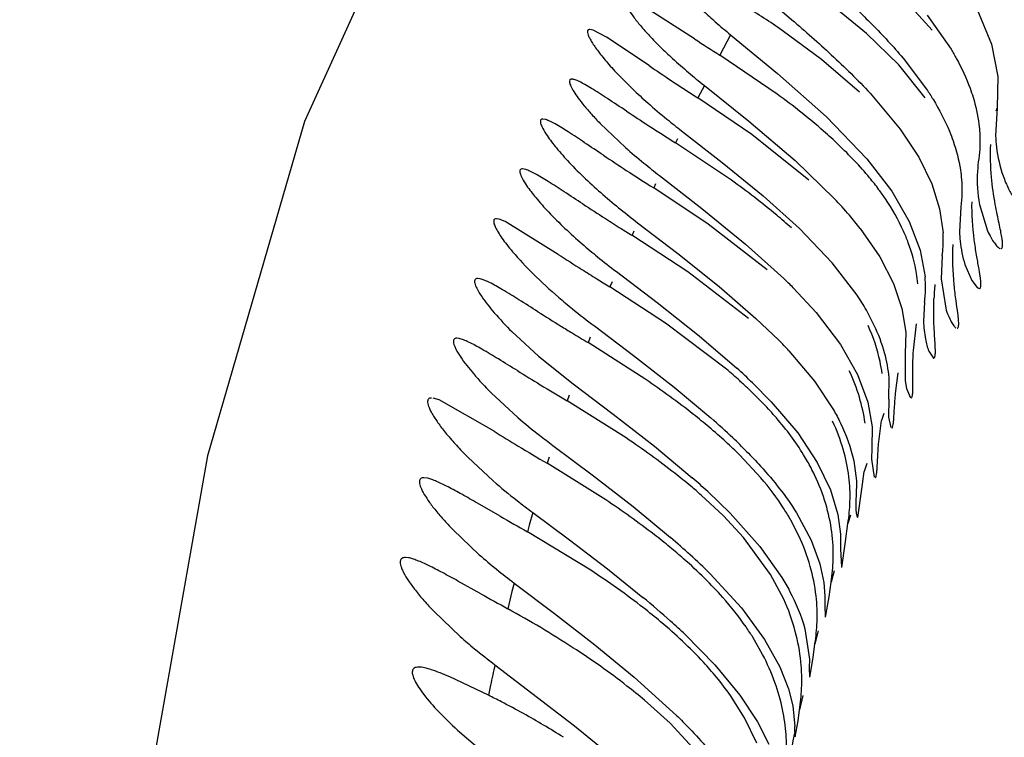
# Model space of a CAD drawing. Units: inches. Extents: x 4.9 to 16.6, y 5.1 to 12.9.
# Drawn here: x 14.8 to 14.9, y 8.3 to 8.4 of the extents above; entities that cross this region are included whole.
import ezdxf

# ---------------------------------------------------------------- set-up
doc = ezdxf.new("R2010")
doc.units = ezdxf.units.IN
doc.header["$LTSCALE"] = 1.21
doc.header["$MEASUREMENT"] = 0
doc.layers.get('0').update_dxf_attribs({"linetype": 'CONTINUOUS'})

msp = doc.modelspace()

# ---------------------------------------------------------------- linework, layer by layer
at = {"color": 7, "linetype": 'Continuous'}
for p, q in [((14.8950882598, 8.3790644499), (14.8988203318, 8.3758627938)), ((14.9063003845, 8.3744786877), (14.902808088, 8.3773084518)), ((14.9128875233, 8.374819863799999), (14.9101890622, 8.3777787788)), ((14.8890477771, 8.3739306989), (14.8841224078, 8.3770957847)), ((14.9123925802, 8.3763206529), (14.9147949486, 8.3728917778)), ((14.9174094434, 8.3768917778), (14.9188490866, 8.3734107544)), ((14.8788511289, 8.3748250083), (14.8785310014, 8.3748917709)), ((14.8801974332, 8.3741170149), (14.8788511289, 8.3748250083)), ((14.8926539876, 8.3743535587), (14.8973679133, 8.3704588397)), ((14.901783327, 8.3718741088), (14.8978339892, 8.3747897437)), ((14.9095383285, 8.3713407049), (14.9063003845, 8.3744786877)), ((14.8844737726, 8.3712555908), (14.8801974332, 8.3741170149)), ((14.9188490866, 8.3734107544), (14.9194997551, 8.3701759446)), ((14.8973467055, 8.3683845552), (14.8915896591, 8.372298649)), ((14.905585645, 8.3686065008), (14.901783327, 8.3718741088)), ((14.9121891442, 8.3680267839), (14.9095383285, 8.3713407049)), ((14.9099669233, 8.3720124814), (14.9123351146, 8.3688917778)), ((14.8973679133, 8.3704588397), (14.9022775986, 8.3661072156)), ((14.8900235932, 8.3692597147), (14.8945005902, 8.3656655765)), ((14.9194997551, 8.3701759446), (14.9194240146, 8.367014575)), ((14.9066649432, 8.368485317200001), (14.9096864175, 8.3648917778)), ((14.8947848958, 8.3643392368), (14.8893844784, 8.368009536699999)), ((14.9194240146, 8.367014575), (14.9192681568, 8.3642106066)), ((14.8741169184, 8.3658332198), (14.8738114479, 8.3658917661)), ((14.8795656129, 8.365451355), (14.8821018286, 8.3630410692)), ((14.8945005902, 8.3656655765), (14.899126511, 8.361720637100001)), ((14.9022775986, 8.3661072156), (14.9063515032, 8.3618917778)), ((14.8877262325, 8.3647230284), (14.8917959695, 8.3615478684)), ((14.9005281453, 8.359743309099999), (14.8947848958, 8.3643392368)), ((14.9096864175, 8.3648917778), (14.911547696, 8.3620584416)), ((14.8927342554, 8.359750849700001), (14.8871220349, 8.3635057413)), ((14.8917959695, 8.3615478684), (14.8959180304, 8.358172935499999)), ((14.899126511, 8.361720637100001), (14.9030885991, 8.357891777799999)), ((14.9063515032, 8.3618917778), (14.9088454084, 8.3586430846)), ((14.911547696, 8.3620584416), (14.9128442787, 8.359396135499999)), ((14.8720905676, 8.360830957200001), (14.8717672654, 8.3608917668)), ((14.8855253344, 8.3602218246), (14.8897859246, 8.3569088012)), ((14.9128442787, 8.359396135499999), (14.9136448151, 8.3568676743)), ((14.8904125568, 8.355352157899999), (14.8849393248, 8.358987725499999)), ((14.9088454084, 8.3586430846), (14.910589912, 8.3556050702)), ((14.8959180304, 8.358172935499999), (14.8995737466, 8.354891777799999)), ((14.8897859246, 8.3569088012), (14.8941510784, 8.3533458051)), ((14.9136448151, 8.3568676743), (14.9139877247, 8.3544676218)), ((14.9157652562, 8.3570734545), (14.9156355711, 8.3545854769)), ((14.9176407998, 8.357314841200001), (14.9184482679, 8.3546847041)), ((14.869431752, 8.3558484834), (14.8691604476, 8.355891757)), ((14.8700202197, 8.3556170548), (14.869431752, 8.3558484834)), ((14.8753642468, 8.3523124296), (14.8700202197, 8.3556170548)), ((14.8833257751, 8.3554917415), (14.8873656524, 8.3523995465)), ((14.910589912, 8.3556050702), (14.9116831409, 8.3527349404)), ((14.8963288348, 8.3507544344), (14.8904125568, 8.355352157899999)), ((14.9028718104, 8.351459972899999), (14.8995737466, 8.354891777799999)), ((14.9056770147, 8.3548984067), (14.9076237966, 8.35207655)), ((14.888365067, 8.3505544589), (14.8827603494, 8.3542278604)), ((14.8941510784, 8.3533458051), (14.8979919393, 8.3498917778)), ((14.9116831409, 8.3527349404), (14.9121796205, 8.3500458622)), ((14.8873656524, 8.3523995465), (14.8914991783, 8.349101065800001)), ((14.9053584721, 8.3482229563), (14.9028718104, 8.351459972899999)), ((14.9076237966, 8.35207655), (14.9090006969, 8.3494008706)), ((14.9139010604, 8.3521663863), (14.9137833267, 8.3498693689)), ((14.8811894597, 8.350591846799999), (14.8852778869, 8.3474771791)), ((14.894462542, 8.3458654517), (14.888365067, 8.3505544589)), ((14.9161893795, 8.3513044283), (14.9168923143, 8.3496740911)), ((14.8675069201, 8.3498614525), (14.8672735676, 8.3498917528)), ((14.9137833267, 8.3498693689), (14.9142542544, 8.3469031545)), ((14.9168923143, 8.3496740911), (14.9174195256, 8.348985124)), ((14.8861299166, 8.345415879900001), (14.8805444773, 8.3490394565)), ((14.8914991783, 8.349101065800001), (14.89520731, 8.3458917778)), ((14.8989435089, 8.3489574959), (14.9012379668, 8.3464899075)), ((14.9090006969, 8.3494008706), (14.90985657, 8.3468736236)), ((14.9174195256, 8.348985124), (14.9176169862, 8.3488917783)), ((14.9121338427, 8.3475196397), (14.9120331711, 8.3456087482)), ((14.8852778869, 8.3474771791), (14.8894908981, 8.3441382266)), ((14.907084619, 8.345189764099999), (14.9062916091, 8.34671476)), ((14.90985657, 8.3468736236), (14.9102361118, 8.3445085057)), ((14.89520731, 8.3458917778), (14.8975030548, 8.3436920092)), ((14.9012379668, 8.3464899075), (14.903684149, 8.343281898999999)), ((14.8707075729, 8.3445564598), (14.8733686958, 8.342099984199999)), ((14.8789867915, 8.3451249446), (14.8829255353, 8.3421539655)), ((14.8922339841, 8.3407890343), (14.8861299166, 8.345415879900001)), ((14.9110106664, 8.3426657773), (14.9113084799, 8.3453303186)), ((14.8654116334, 8.3438647243), (14.8651816571, 8.3438917504)), ((14.8894908981, 8.3441382266), (14.8932755913, 8.3408917778)), ((14.9102361118, 8.3445085057), (14.9101887408, 8.342321737699999)), ((14.8841420399, 8.3397527872), (14.8783505068, 8.343451200599999)), ((14.8985153042, 8.3426393399), (14.9010819204, 8.339599808500001)), ((14.903684149, 8.343281898999999), (14.9054006457, 8.340246740700001)), ((14.9125616097, 8.3425931784), (14.9130410087, 8.341891777699999)), ((14.8733686958, 8.342099984199999), (14.8768503149, 8.3393091094)), ((14.8829255353, 8.3421539655), (14.8869877985, 8.338982184099999)), ((14.9101887408, 8.342321737699999), (14.9101797525, 8.3396338478)), ((14.9010819204, 8.339599808500001), (14.9029883552, 8.3367202374)), ((14.9054006457, 8.340246740700001), (14.9064282081, 8.3374722961)), ((14.9085486541, 8.3377935046), (14.9085672113, 8.3399235856)), ((14.9092248348, 8.3383639686), (14.9094930355, 8.3404217851)), ((14.9101797525, 8.3396338478), (14.9103156084, 8.3388662673)), ((14.8768503149, 8.3393091094), (14.8808552458, 8.3362904935)), ((14.8869877985, 8.338982184099999), (14.8906827072, 8.3358917778)), ((14.8948629755, 8.3394119044), (14.8967313565, 8.3375264484)), ((14.9103156084, 8.3388662673), (14.9107206353, 8.337910433300001)), ((14.8633977206, 8.3376975921), (14.8627927057, 8.3378775598)), ((14.8689137013, 8.3345549943), (14.8633977206, 8.3376975921)), ((14.8686315817, 8.3384130294), (14.8713100961, 8.3359387923)), ((14.8821727907, 8.3338848677), (14.8762638289, 8.337607581)), ((14.9085486541, 8.3377935046), (14.908521033, 8.3359637883)), ((14.8967313565, 8.3375264484), (14.8993946785, 8.334396675499999)), ((14.9064282081, 8.3374722961), (14.9068695738, 8.3350070015)), ((14.8808552458, 8.3362904935), (14.8850191027, 8.3330482216)), ((14.9075289575, 8.333503663), (14.9077916451, 8.3356368496)), ((14.908521033, 8.3359637883), (14.9087516004, 8.3349530819)), ((14.9068695738, 8.3350070015), (14.9068537048, 8.3328902148)), ((14.8993946785, 8.334396675499999), (14.9013629015, 8.3314398231)), ((14.8748030736, 8.3331423037), (14.8787482273, 8.3301784266)), ((14.8850191027, 8.3330482216), (14.8888080664, 8.3298917778)), ((14.9068537048, 8.3328902148), (14.9067958467, 8.3317626502)), ((14.8662650892, 8.3319684911), (14.8688176152, 8.3295876076)), ((14.8956924048, 8.3298917778), (14.893592886, 8.332152925399999)), ((14.9067958467, 8.3317626502), (14.9070809766, 8.3299508252)), ((14.8801255306, 8.3276751136), (14.8742461944, 8.3313462432)), ((14.9013629015, 8.3314398231), (14.9026922312, 8.3286827015)), ((14.9050212705, 8.3315970214), (14.9052927469, 8.3295740143)), ((14.8622490227, 8.32983936), (14.8618653476, 8.3298917612)), ((14.8787482273, 8.3301784266), (14.8828643281, 8.3269944834)), ((14.9058395797, 8.328754058200001), (14.906074699, 8.330535193)), ((14.9052927469, 8.3295740143), (14.9052641171, 8.328001729)), ((14.9054450852, 8.325891778799999), (14.9058395797, 8.328754058200001)), ((14.8919527874, 8.3260590272), (14.8897125745, 8.3281489964)), ((14.8903665717, 8.328499052), (14.8926050177, 8.326346816100001)), ((14.9026922312, 8.3286827015), (14.9034366972, 8.3262150259)), ((14.8695339482, 8.326032872899999), (14.8672458632, 8.3273460998)), ((14.8828643281, 8.3269944834), (14.8866350509, 8.3238917778)), ((14.8727968888, 8.326397319), (14.876476219, 8.3236576188)), ((14.8939666473, 8.3238917778), (14.8919527874, 8.3260590272)), ((14.8926050177, 8.326346816100001), (14.8955998677, 8.3230060339)), ((14.8992724536, 8.326372702), (14.900752009, 8.3236219656)), ((14.9034366972, 8.3262150259), (14.9037003247, 8.3242228386)), ((14.8995136682, 8.3240718572), (14.8987028519, 8.3256387387)), ((14.9042043508, 8.3235049787), (14.9044362671, 8.3253138402)), ((14.8647996335, 8.3246578171), (14.867431421, 8.3221661897)), ((14.8786330909, 8.3206039744), (14.8722662845, 8.3244769993)), ((14.8966725865, 8.3201929832), (14.8939666473, 8.3238917778)), ((14.9037003247, 8.3242228386), (14.9036764429, 8.3227448121)), ((14.876476219, 8.3236576188), (14.8802982509, 8.320742150800001)), ((14.8955998677, 8.3230060339), (14.8978095775, 8.3198823114)), ((14.900752009, 8.3236219656), (14.9016165467, 8.321265948099999)), ((14.9038309531, 8.3208917798), (14.9042043508, 8.3235049787)), ((14.8603087095, 8.3218616271), (14.8600083279, 8.321891751399999)), ((14.9036764429, 8.3227448121), (14.903787824, 8.3209217642)), ((14.9016165467, 8.321265948099999), (14.9020157708, 8.3193875456)), ((14.8802982509, 8.320742150800001), (14.8838522563, 8.3178917778)), ((14.8905949849, 8.320264954299999), (14.8937611206, 8.3168227002)), ((14.8979981753, 8.3177100463), (14.8966725865, 8.3201929832)), ((14.8675715737, 8.3182579422), (14.8652913316, 8.3195258525)), ((14.8709246376, 8.319330155800001), (14.8749893377, 8.3162559174)), ((14.9020157708, 8.3193875456), (14.9021274327, 8.3180072263)), ((14.9025393396, 8.317935316), (14.9027393686, 8.319422558400001)), ((14.9021274327, 8.3180072263), (14.9021036471, 8.3170593791)), ((14.9021949713, 8.3158917777), (14.9025393396, 8.317935316)), ((14.9021036471, 8.3170593791), (14.9021468069, 8.3159518267)), ((14.8628933114, 8.3164584373), (14.8655204167, 8.3139506374)), ((14.8749893377, 8.3162559174), (14.8790402975, 8.3131187838)), ((14.8937611206, 8.3168227002), (14.8960767473, 8.3136574799)), ((14.8881045433, 8.3141504299), (14.8910822478, 8.3111309618)), ((14.8958758356, 8.312167175099999), (14.8948942576, 8.3138808801)), ((14.9001047352, 8.3147426358), (14.9005653363, 8.311683542799999)), ((14.8790402975, 8.3131187838), (14.8829820461, 8.309891777799999)), ((14.8960767473, 8.3136574799), (14.8975950155, 8.310916085)), ((14.9009499711, 8.3118713486), (14.901129234, 8.3132414871)), ((14.8689997324, 8.3111119614), (14.876979298, 8.3050018718)), ((14.8910822478, 8.3111309618), (14.8935855855, 8.308084082999999)), ((14.8975950155, 8.310916085), (14.8984674862, 8.3087005589)), ((14.9005653363, 8.311683542799999), (14.900546801, 8.310832436)), ((14.9006206729, 8.3098917784), (14.9009499711, 8.3118713486)), ((14.900546801, 8.310832436), (14.9005872526, 8.3099263645)), ((14.8683462554, 8.3080657793), (14.8644592063, 8.3099060725)), ((14.8829820461, 8.309891777799999), (14.88721943, 8.306049234400001)), ((14.8940543866, 8.3057935476), (14.8926404282, 8.3080322931)), ((14.8935855855, 8.308084082999999), (14.8953517621, 8.3053939812)), ((14.8984674862, 8.3087005589), (14.8988992468, 8.307015097899999)), ((14.8865876446, 8.3052691317), (14.8840188467, 8.3075703874)), ((14.8988992468, 8.307015097899999), (14.8991173501, 8.3049212822)), ((14.8994344636, 8.3054829699), (14.8995835359, 8.3066089743)), ((14.876979298, 8.3050018718), (14.8808071126, 8.3018917778)), ((14.8897179145, 8.3018917778), (14.8865876446, 8.3052691317)), ((14.895304874, 8.3032419405), (14.8940543866, 8.3057935476)), ((14.8953517621, 8.3053939812), (14.8964816975, 8.3031667794)), ((14.8991527731, 8.3038917784), (14.8994344636, 8.3054829699)), ((14.8652460594, 8.3045744902), (14.8672889119, 8.3028241573)), ((14.8991072414, 8.3043977017), (14.8991245799, 8.3039353084))]:
    msp.add_line(p, q, dxfattribs=at)
at = {"color": 9, "linetype": 'Continuous'}
for p, q in [((14.8926540343, 8.374353519400001), (14.8915897101, 8.372298617)), ((14.890023904, 8.3692594603), (14.8893848127, 8.368009324099999)), ((14.9194241701, 8.367015578), (14.9193005913, 8.3666690636)), ((14.8873236242, 8.3639117174), (14.8871226186, 8.363505377300001)), ((14.8851350482, 8.3593995686), (14.884940152, 8.358987210499999)), ((14.8829494135, 8.354649903099999), (14.8827614072, 8.3542272117)), ((14.8807605693, 8.3495583372), (14.8805462645, 8.3490383707)), ((14.8785640394, 8.3440109834), (14.8783527033, 8.3434498932)), ((14.8764585753, 8.3381780493), (14.8762638289, 8.337607581)), ((14.9080423053, 8.3363547147), (14.9077912532, 8.3356340087)), ((14.8744310702, 8.3319486335), (14.8742461944, 8.3313462432)), ((14.9063321304, 8.3313187264), (14.9060740614, 8.330530424099999)), ((14.8727968888, 8.326397319), (14.8724423966, 8.3251212299)), ((14.9046822339, 8.326123899), (14.9044362671, 8.3253138403)), ((14.8724423966, 8.3251212299), (14.8722662845, 8.3244769993)), ((14.9030490366, 8.3205406491), (14.9027393686, 8.3194225586)), ((14.8709246376, 8.319330155800001), (14.8707128081, 8.3184765073)), ((14.8707128081, 8.3184765073), (14.8705021797, 8.3176159077)), ((14.8705021797, 8.3176159077), (14.8702927522, 8.3167482977)), ((14.9014507213, 8.314529110499999), (14.901129241, 8.3132415372)), ((14.8685626319, 8.3090900323), (14.8683462554, 8.3080657793)), ((14.8999009483, 8.308035861699999), (14.899583536, 8.306608975))]:
    msp.add_line(p, q, dxfattribs=at)
at = {"color": 7, "linetype": 'Continuous'}
msp.add_lwpolyline([(14.8807041384, 8.421999408200001), (14.8719749173, 8.4083830886), (14.8611876624, 8.3905514896), (14.8498992176, 8.3656497111), (14.8401505607, 8.332080404600001), (14.8322717142, 8.287653673300001), (14.826037475, 8.2310669204), (14.8209965789, 8.162596664299999), (14.8107411982, 7.986213786)], dxfattribs=at)
for centre, radius, start, end in [((9.9689815665, 6.6178837235), 6.2940003129, 0.0006097387, 91.76894594010001), ((14.8426055337, 8.2951317322), 0.0969308057, 55.2656744235, 57.8811063542), ((14.9241640914, 8.4134541372), 0.0502095883, 227.0399554834, 228.8478062736), ((14.9304421449, 8.4205928472), 0.0597161338, 228.8195593905, 230.7432579594), ((15.0308522847, 8.5919926152), 0.2601144319, 236.9642642067, 237.6296463374), ((15.0257956405, 8.5792795574), 0.2514872582, 235.8096239263, 236.4227901997), ((14.9239888631, 8.4126448549), 0.0550914174, 227.5893280052, 229.7910496652), ((14.9306090549, 8.4203978746), 0.06528622440000001, 229.7466097864, 231.5629594093), ((14.9953796626, 8.5334505575), 0.1964833593, 236.4212188512, 237.3530197832), ((14.9252768457, 8.4138898321), 0.06186086650000001, 228.5603349732, 230.8977428403), ((15.0629400483, 8.639827492), 0.3275220546, 236.5073442967, 236.9752118029), ((14.9313588038, 8.421281115800001), 0.0714326153, 230.8512206218, 232.3510795124), ((15.0024934025, 8.5468015562), 0.2165823359, 236.9702569742, 237.8125734317), ((14.9218738675, 8.4079861531), 0.0600156284, 228.4942886901, 230.8062531866), ((15.0244073641, 8.5793926818), 0.2608309574, 236.3547139687, 236.9585212491), ((14.928192254, 8.4156454731), 0.06994459830000001, 230.7599151649, 232.4097583321), ((14.9917235754, 8.5291292428), 0.2008756135, 236.9562669555, 237.8867884286), ((14.8869660638, 8.3435616278), 0.0256138392, 34.0190861231, 36.5136570227), ((15.0371042318, 8.6015818185), 0.2915640731, 236.8871700832, 237.4160960288), ((14.9208237858, 8.4054631996), 0.06246985309999999, 229.0043822228, 231.1599098684), ((14.8704992728, 8.3269654958), 0.0449277097, 40.6638410543, 43.50015367140001), ((14.926765838, 8.4127703036), 0.0718879179, 231.1235518067, 232.8233192927), ((14.999045097, 8.5420863505), 0.2209368305, 237.4234689572, 237.913626584), ((14.8771097946, 8.3326603791), 0.03620243, 37.8988179447, 40.6444024074), ((14.989815516, 8.5273592267), 0.2035565737, 237.9127093346, 238.269572674), ((14.9012710467, 8.353784583300001), 0.0127350085, 356.8363884914, 3.074517911900001), ((14.9180629848, 8.3999497388), 0.06160355150000001, 229.1272767258, 231.0125655481), ((14.9017848027, 8.3537609286), 0.0122207309, 352.5027577195, 356.8141925420999), ((15.0327687604, 8.5951002031), 0.2893476869, 237.0437946087, 237.5986433761), ((14.9238208084, 8.4070163801), 0.070718879, 230.9886754859999, 232.9272634205), ((14.9961306139, 8.5374364859), 0.2210289014, 237.6077752425, 238.0654819097), ((14.9868074146, 8.5224606916), 0.2033881428, 238.0628678931, 238.5023376647), ((14.8554800048, 8.3056414872), 0.0613624706, 44.90261687140001, 46.1478167822), ((14.8996033091, 8.3489873147), 0.0126207817, 359.8138358172, 4.8112422718), ((14.9002743823, 8.3489854751), 0.0119497061, 352.9539478058, 359.8122015549), ((14.9377425733, 8.3467998939), 0.0246961059, 174.1949845322, 177.5026190343), ((14.9156168896, 8.3946715385), 0.0616082064, 229.2580048096, 230.9334938005), ((14.8845323049, 8.3342948174), 0.0250543867, 29.7171917226, 33.7738419504), ((15.0711277835, 8.6606266606), 0.3711725592, 237.7962185341, 238.213795797), ((14.9212667608, 8.4016078835), 0.0705543634, 230.9211444769, 233.1835273187), ((15.0097805245, 8.5617294928), 0.2547932998, 238.2255281197, 238.5253515284), ((14.993936515, 8.5357979836), 0.2244045682, 238.5185876545, 238.9972859754), ((14.8624377824, 8.308960128899999), 0.049354603, 43.0308856678, 44.72632384929999), ((15.1031476452, 8.7165923573), 0.441715865, 238.3329034031, 238.6824269990001), ((14.8551600464, 8.2968447643), 0.0574941365, 48.0798243388, 49.84707758390001), ((14.845735252, 8.2883064062), 0.0708893868, 46.1303980742, 47.88452186460001), ((14.8601442295, 8.3024184726), 0.05001696849999999, 46.8534468387, 48.0624675234), ((15.0040969333, 8.5537234558), 0.2510923613, 238.673934546, 239.3955744419), ((14.8648533982, 8.3074012051), 0.0431610977, 43.8839808717, 46.89103653100001), ((14.8696239166, 8.3119997517), 0.0365350574, 40.8399265462, 43.872290937), ((14.9115891554, 8.3827671536), 0.0617680989, 229.2997790773, 231.8926522874), ((14.8403674485, 8.278341508099999), 0.0764438277, 46.60062354750001, 48.8373298161), ((14.8552753717, 8.2930689848), 0.0547400663, 47.6068154444, 49.9545171046), ((15.0934479076, 8.7004236399), 0.4292731947, 238.4624890929, 238.8422296412), ((14.9170773565, 8.3896593302), 0.07057824929999999, 231.8398787274, 233.2038057472), ((14.8524560412, 8.2911780025), 0.0588112458, 44.68684628289999, 46.5652220398), ((14.9993130646, 8.5446569683), 0.2472714854, 238.8335128494, 239.6163459063), ((14.8612656498, 8.2996161059), 0.0458660531, 45.1851286058, 47.6191437704), ((14.882426972, 8.3212565127), 0.0206827936, 25.5371008512, 27.7213385493), ((14.8338205359, 8.2667905798), 0.0836982061, 47.499677498, 48.9305142662), ((14.9087821258, 8.375484528), 0.0608579445, 228.9524465309, 231.8902239384), ((14.8509856952, 8.2839752555), 0.0587459834, 48.7591306935, 50.10534600850001), ((14.9147503193, 8.3829662197), 0.0704281965, 231.826381476, 233.4381048856), ((15.0599117994, 8.6571864737), 0.3819770065999999, 240.1057103824, 240.5773451686), ((14.8292531756, 8.256935269500001), 0.0881808007, 47.6929810171, 49.4033512953), ((14.8487492635, 8.2769880471), 0.059504315, 48.800967671, 50.53889823729999), ((14.9048917263, 8.3648809762), 0.0568139725, 228.7496642236, 231.0296364781), ((14.842862539, 8.2719200119), 0.0679383533, 45.36525759479999, 47.6748569754), ((14.855916662, 8.2851227106), 0.0486625961, 45.4356991845, 48.8419692425), ((14.9102849664, 8.3714834274), 0.0653391094, 230.9939578415, 232.9579667709), ((14.8622533268, 8.2915649072), 0.0396262708, 41.63471781769999, 45.42715767079999), ((15.1101067814, 8.752227424700001), 0.4971446859, 240.8002151099, 241.1588597309), ((14.8211261277, 8.2421115045), 0.098372847, 48.2508694467, 50.38418769020001), ((14.8207131018, 8.2263950763), 0.103062342, 57.0056414367, 61.2450403396), ((14.8362221224, 8.2591114147), 0.0756378132, 46.6910267974, 48.2076120391), ((14.901878418, 8.3551319495), 0.0549345495, 228.5594812466, 230.5342062513), ((14.9070277408, 8.3613522621), 0.0630096598, 230.5146016867, 232.8771055388), ((14.8679644524, 8.2907675214), 0.0301160443, 34.9789102984, 39.4213839846), ((14.8349936836, 8.2401777749), 0.0756384504, 62.7302615765, 63.8356606639), ((14.831939096, 8.2343004645), 0.0822621072, 60.9691494097, 62.7147770768), ((14.8317170049, 8.2338324901), 0.08277906759999999, 57.75664736100001, 60.99192924739999), ((14.8897910956, 8.3048394561), 0.009326613499999999, 357.2851738414, 0.5026854318)]:
    msp.add_arc(centre, radius, start, end, dxfattribs=at)
at = {"color": 9, "linetype": 'Continuous'}
for centre, radius, start, end in [((15.186387278, 8.2414409336), 0.3249444664, 167.6191413014, 167.9838937852), ((15.1850846944, 8.2440096701), 0.2922837971, 168.0763816845, 168.7936997997)]:
    msp.add_arc(centre, radius, start, end, dxfattribs=at)
at = {"color": 7, "linetype": 'Continuous'}
for points, knots in [([(14.9036732472, 8.3784583159), (14.9047603609, 8.3774523747), (14.9069332622, 8.375376878500001), (14.9089855279, 8.3731773787), (14.9099669233, 8.3720124814)], [0, 0, 0, 0, 0.4929985961, 1, 1, 1, 1]), ([(14.8823491602, 8.3778917608), (14.8823022851, 8.3778917742), (14.8822124266, 8.3778825714), (14.8821131013, 8.377779720700001), (14.882103222, 8.377621572), (14.8821500297, 8.3774261212), (14.8822533206, 8.3771785931), (14.8824900159, 8.376742052400001), (14.8829379303, 8.3760896695), (14.8836462685, 8.375204732), (14.8845506288, 8.374194576), (14.8856282751, 8.373095104199999), (14.8864154305, 8.3723509498), (14.8868330119, 8.3719692235)], [0, 0, 0, 0, 0.017925589, 0.0326036559, 0.0504456096, 0.0756109182, 0.1095041461, 0.1525316444, 0.2654232179, 0.4114080004, 0.5858707607, 0.7836449781, 1, 1, 1, 1]), ([(14.8988203318, 8.3758627938), (14.9001528861, 8.374709255800001), (14.9028446488, 8.3723324322), (14.9054186248, 8.3698230009), (14.9066649432, 8.368485317200001)], [0, 0, 0, 0, 0.4908344747, 1, 1, 1, 1]), ([(14.8785310014, 8.3748917709), (14.8784799803, 8.3748917823), (14.8784019541, 8.3748800175), (14.8783300134, 8.374812354500001), (14.8783003977, 8.3747445631), (14.8782910394, 8.3746604566), (14.8783046379, 8.3745126925), (14.8783765533, 8.3742842163), (14.8785253388, 8.3739650703), (14.8787458537, 8.3735816245), (14.8790370252, 8.373138877799999), (14.8795472214, 8.3724361805), (14.8803479285, 8.371458453099999), (14.8814935041, 8.3702070357), (14.8828405331, 8.368868125599999), (14.8838193232, 8.367971589), (14.8843354067, 8.3675156434)], [0, 0, 0, 0, 0.0155773696, 0.0222413058, 0.0293311468, 0.0376859071, 0.0478289858, 0.0744378353, 0.1102242867, 0.1552735579, 0.2093309655, 0.2719573814, 0.4203215803, 0.5948650293, 0.7897487854, 1, 1, 1, 1]), ([(14.9147949486, 8.3728917778), (14.9149831162, 8.3725799644), (14.9157073286, 8.3713233686), (14.9163241367, 8.370002251699999), (14.9166970514, 8.3689819678)], [0, 0, 0, 0, 0.2510810809, 1, 1, 1, 1]), ([(14.8767277047, 8.3698917497), (14.8766872974, 8.3698917387), (14.876612278, 8.369884707699999), (14.8764797342, 8.369791569), (14.8764783464, 8.3695931888), (14.8765336877, 8.3693908211), (14.8766619927, 8.3690751491), (14.8769334147, 8.3686033604), (14.877385448, 8.3679499595), (14.8779858002, 8.3671880739), (14.8787236699, 8.3663376552), (14.8792714388, 8.365754261000001), (14.8795656129, 8.365451355)], [0, 0, 0, 0, 0.0214724895, 0.0389744976, 0.0808837551, 0.1127307839, 0.153163578, 0.2603501102, 0.4018836495000001, 0.5748548619, 0.7756185448999999, 1, 1, 1, 1]), ([(14.8822035229, 8.3666883248), (14.8815669389, 8.367108716699999), (14.8806522597, 8.367715645499999), (14.8794826394, 8.3684759591), (14.8787320327, 8.3689492717), (14.8780787674, 8.3693385864), (14.8775303767, 8.3696334715), (14.877097133, 8.3698223213), (14.8768351469, 8.3698917791), (14.8767277047, 8.3698917497)], [0, 0, 0, 0, 0.3591765182, 0.5168217892, 0.6568216039, 0.7769008578000001, 0.8749591592, 0.9494136704999999, 1, 1, 1, 1]), ([(14.9034962668, 8.3633118888), (14.9030059387, 8.3637777262), (14.9010404763, 8.365568683200001), (14.8989454818, 8.3672130393), (14.8973467055, 8.3683845552)], [0, 0, 0, 0, 0.2544148296, 1, 1, 1, 1]), ([(14.9123351146, 8.3688917778), (14.9125597176, 8.3685565971), (14.91342613, 8.3672046378), (14.9141743995, 8.3657733143), (14.9146314147, 8.364661042)], [0, 0, 0, 0, 0.2512335626, 1, 1, 1, 1]), ([(14.9166970514, 8.3689819678), (14.9168056876, 8.368684742100001), (14.9172013829, 8.367510083200001), (14.9174748185, 8.3662921686), (14.9175880334, 8.3653760297)], [0, 0, 0, 0, 0.2552967727, 1, 1, 1, 1]), ([(14.8738114479, 8.3658917661), (14.8737648898, 8.365891777), (14.8736761226, 8.3658822924), (14.873573762, 8.365786720700001), (14.873551933, 8.365635170700001), (14.8735850949, 8.3654467386), (14.8736700376, 8.3652090083), (14.873873612, 8.364788924199999), (14.8740790646, 8.3644640311), (14.8742347161, 8.364234303)], [0, 0, 0, 0, 0.0706391783, 0.1290024226, 0.1976508435, 0.2922316394, 0.4186758544, 0.5789805989, 1, 1, 1, 1]), ([(14.879894048, 8.3622551913), (14.8792602194, 8.362676394400001), (14.8780850239, 8.3634631032), (14.8764788796, 8.3645263228), (14.8753267956, 8.3652499986), (14.8745728792, 8.3656519504), (14.8742580087, 8.3657881095), (14.8741169184, 8.3658332198)], [0, 0, 0, 0, 0.3354876006, 0.6233900365999999, 0.8493097628, 0.9347000381, 1, 1, 1, 1]), ([(14.9175880334, 8.3653760297), (14.9176249844, 8.3650770211), (14.9177298584, 8.3639216956), (14.9176892364, 8.3627522161), (14.9175695563, 8.3619019879)], [0, 0, 0, 0, 0.259750716, 1, 1, 1, 1]), ([(14.9146314147, 8.364661042), (14.9147624505, 8.364342130499999), (14.9152403338, 8.3630843836), (14.9155812814, 8.36177163), (14.9157287852, 8.3607817522)], [0, 0, 0, 0, 0.2562314273, 1, 1, 1, 1]), ([(14.8742347161, 8.364234303), (14.8745245262, 8.363806568400001), (14.8752372909, 8.362884600800001), (14.8770518694, 8.3608514525), (14.8786657694, 8.359337678300001), (14.8798434807, 8.3583134685)], [0, 0, 0, 0, 0.1896667649, 0.4270478275, 1, 1, 1, 1]), ([(14.907552292, 8.3588022304), (14.9072502448, 8.359210489), (14.906000482, 8.360802882), (14.904594983, 8.3622680506), (14.9034962668, 8.3633118888)], [0, 0, 0, 0, 0.2509917386, 1, 1, 1, 1]), ([(14.9192321189, 8.3573111355), (14.9190660912, 8.3582243848), (14.9187777999, 8.3602254518), (14.9187240802, 8.362251642), (14.9187748481, 8.3633413626)], [0, 0, 0, 0, 0.4597141184, 1, 1, 1, 1]), ([(14.9192681568, 8.3642106066), (14.9192819456, 8.3638309793), (14.9193850864, 8.3624686611), (14.9196881193, 8.3611212026), (14.9200168403, 8.3601917698)], [0, 0, 0, 0, 0.2781501214, 1, 1, 1, 1]), ([(14.9175695563, 8.3619019879), (14.9175105636, 8.3614830335), (14.9173573005, 8.3599572515), (14.9174388592, 8.3584063015), (14.9176407998, 8.357314841200001)], [0, 0, 0, 0, 0.2759736198, 1, 1, 1, 1]), ([(14.8717672654, 8.3608917668), (14.8717187735, 8.360891778200001), (14.871627176, 8.3608823818), (14.8715189599, 8.3607880929), (14.8714920488, 8.3606353212), (14.8715229199, 8.3604458488), (14.8716061895, 8.3602074366), (14.8718089709, 8.3597860918), (14.8720150854, 8.3594606995), (14.8721714045, 8.3592306568)], [0, 0, 0, 0, 0.0730975939, 0.1329492892, 0.2017340873, 0.2957314122, 0.4213374497, 0.5807440739999999, 1, 1, 1, 1]), ([(14.8778258305, 8.3573687975), (14.877200997, 8.3577756665), (14.8760404239, 8.358535936200001), (14.8744497957, 8.3595632414), (14.8733038884, 8.3602629556), (14.872549777, 8.360653259700001), (14.8722329975, 8.3607862684), (14.8720905676, 8.360830957200001)], [0, 0, 0, 0, 0.3334148074, 0.6203534428999999, 0.8468717743, 0.9332496069, 1, 1, 1, 1]), ([(14.9157287852, 8.3607817522), (14.9157765689, 8.3604610824), (14.9159160604, 8.3592302741), (14.9158892349, 8.3579792798), (14.9157652562, 8.3570734545)], [0, 0, 0, 0, 0.2617806993, 1, 1, 1, 1]), ([(14.8987686372, 8.3549677294), (14.8982831904, 8.3554017378), (14.8963393374, 8.3570797411), (14.8942930334, 8.3586361672), (14.8927342554, 8.359750849700001)], [0, 0, 0, 0, 0.2536205333, 1, 1, 1, 1]), ([(14.9200168403, 8.3601917698), (14.9201742188, 8.3597467943), (14.9205047003, 8.3589575833), (14.9210663433, 8.357971726799999), (14.9215261466, 8.3573588295), (14.9218557611, 8.3570465064), (14.9220013807, 8.3569482588), (14.9220687778, 8.3569197769)], [0, 0, 0, 0, 0.3612775199, 0.6526930574, 0.8673546598, 0.9439940753, 1, 1, 1, 1]), ([(14.8721714045, 8.3592306568), (14.8724599522, 8.3588060234), (14.8731697876, 8.3578919173), (14.8749756023, 8.3558786596), (14.8765803571, 8.3543806295), (14.8777507972, 8.353367283999999)], [0, 0, 0, 0, 0.1899040022, 0.427336871, 1, 1, 1, 1]), ([(14.9104958555, 8.353481738300001), (14.9103530579, 8.353867703099999), (14.9097214565, 8.3554040576), (14.908894382, 8.3568566009), (14.9081961265, 8.357891777799999)], [0, 0, 0, 0, 0.2478829247, 1, 1, 1, 1]), ([(14.9175765934, 8.3509568619), (14.9175012019, 8.3513818008), (14.9173309737, 8.352319655), (14.9169931408, 8.354521754), (14.9168728596, 8.3563228016), (14.9168960096, 8.3575975804)], [0, 0, 0, 0, 0.1936998388, 0.4277583697, 1, 1, 1, 1]), ([(14.9197857826, 8.3528917833), (14.9198096192, 8.3528917827), (14.9198603679, 8.3529039346), (14.9199172046, 8.352967057), (14.9199517382, 8.3530621577), (14.9199700569, 8.3531898302), (14.9199725408, 8.3533517719), (14.9199538165, 8.3536377273), (14.9198873658, 8.3540801517), (14.9197645694, 8.3547086077), (14.919602693, 8.355465989199999), (14.9194158973, 8.3563468536), (14.9192929729, 8.356976402599999), (14.9192321189, 8.3573111355)], [0, 0, 0, 0, 0.0156317253, 0.0321929334, 0.0534112716, 0.081218191, 0.1164499469, 0.1594453357, 0.2690194794, 0.4094888107, 0.5793993665999999, 0.776888998, 1, 1, 1, 1]), ([(14.8691604476, 8.355891757), (14.8690920017, 8.3558917691), (14.8689836703, 8.3558736706), (14.8688979186, 8.3557669552), (14.8688721671, 8.3556627455), (14.8688767721, 8.3555347913), (14.8689258867, 8.3553084377), (14.8690711668, 8.354962155800001), (14.8693399282, 8.354481074), (14.8697190797, 8.3539098203), (14.8702038948, 8.3532600792), (14.8705716332, 8.352809839299999), (14.8707717145, 8.3525736109)], [0, 0, 0, 0, 0.0504286883, 0.0723692386, 0.0971703193, 0.1278636983, 0.1660248507, 0.2672432649, 0.4028894108, 0.5718422889, 0.7719156291, 1, 1, 1, 1]), ([(14.9156355711, 8.3545854769), (14.9156467086, 8.3542719887), (14.9157250559, 8.3531633575), (14.915946395, 8.3520639967), (14.9161893795, 8.3513044283)], [0, 0, 0, 0, 0.2823016276, 1, 1, 1, 1]), ([(14.9184482679, 8.3546847041), (14.9185557533, 8.3544466808), (14.9187671367, 8.3540249724), (14.9191017015, 8.353491011100001), (14.9193956108, 8.3531285571), (14.9195960179, 8.352954737200001), (14.9196894164, 8.352914539299999)], [0, 0, 0, 0, 0.3580723479, 0.6462331046, 0.8605896842, 1, 1, 1, 1]), ([(14.9114548588, 8.3493655487), (14.9114217846, 8.3497062111), (14.9112368215, 8.3511055811), (14.9108666917, 8.3524794126), (14.9104958555, 8.353481738300001)], [0, 0, 0, 0, 0.2425701364, 1, 1, 1, 1]), ([(14.8707717145, 8.3525736109), (14.8714217101, 8.3518061856), (14.8729175192, 8.3502241859), (14.8745230785, 8.3487562864), (14.875408053, 8.3479937005)], [0, 0, 0, 0, 0.4626228273, 1, 1, 1, 1]), ([(14.9154677089, 8.346407248), (14.9154138375, 8.3468230699), (14.9152762831, 8.3477639846), (14.9149903045, 8.3500495364), (14.9149210969, 8.3519430612), (14.9149956871, 8.3532940389)], [0, 0, 0, 0, 0.1820002967, 0.4127007073, 1, 1, 1, 1]), ([(14.9176169862, 8.3488917783), (14.9176469323, 8.3488917809), (14.9177167477, 8.3489209321), (14.9177699, 8.3490391517), (14.917794741, 8.3492063574), (14.9177946716, 8.349436876), (14.91777048, 8.3497292197), (14.9177237474, 8.350084280599999), (14.9176568624, 8.3505004425), (14.917604779, 8.3507979958), (14.9175765934, 8.3509568619)], [0, 0, 0, 0, 0.041660582, 0.0943998142, 0.171570929, 0.2775545841, 0.4136041438, 0.5797697323, 0.7755357776, 1, 1, 1, 1]), ([(14.8672735676, 8.3498917528), (14.8672177031, 8.3498917571), (14.8671131917, 8.3498815333), (14.8669863512, 8.3497802932), (14.8669484031, 8.3496117498), (14.8669776734, 8.349402703700001), (14.8670649894, 8.349140931), (14.8672830374, 8.348678915299999), (14.8675075687, 8.3483230091), (14.867678217, 8.3480716861)], [0, 0, 0, 0, 0.0764815719, 0.1386240537, 0.2079166168, 0.3013626765, 0.4259672853, 0.5841045277, 1, 1, 1, 1]), ([(14.8733180036, 8.3465560321), (14.8726822941, 8.3469556383), (14.8715028624, 8.347699896), (14.8698874044, 8.3486959523), (14.8687259279, 8.349362579600001), (14.8679655935, 8.3497170656), (14.8676482819, 8.3498292187), (14.8675069201, 8.3498614525)], [0, 0, 0, 0, 0.3362238157, 0.6244096568, 0.8500401655, 0.9350767552, 1, 1, 1, 1]), ([(14.867678217, 8.3480716861), (14.8680615945, 8.3475070654), (14.8690318592, 8.3462953585), (14.870094479, 8.3451679247), (14.8707075729, 8.3445564598)], [0, 0, 0, 0, 0.4407708305, 1, 1, 1, 1]), ([(14.9130410087, 8.341891777699999), (14.9130626009, 8.3418917776), (14.9131134375, 8.3419158747), (14.913157484, 8.3420015685), (14.9131895044, 8.3421267248), (14.9132189291, 8.3423885416), (14.9132168029, 8.3428346714), (14.9131816369, 8.3435080202), (14.9131248562, 8.3443620988), (14.9130428463, 8.345837016599999), (14.9130329007, 8.3470299186), (14.9130699234, 8.3478759951)], [0, 0, 0, 0, 0.0107093333, 0.0252058074, 0.0462843305, 0.07485700049999999, 0.1554452972, 0.2672785606, 0.4093055557, 0.5799596664, 1, 1, 1, 1]), ([(14.9142542544, 8.3469031545), (14.9143324895, 8.346645778200001), (14.9144928419, 8.3461880901), (14.9147634643, 8.34560104), (14.9150125261, 8.3451945757), (14.9151870077, 8.344990297), (14.9152729514, 8.3449337324)], [0, 0, 0, 0, 0.3600998225, 0.6485661099000001, 0.8622705036, 1, 1, 1, 1]), ([(14.9120331711, 8.3456087482), (14.9120465192, 8.3450081732), (14.9121463531, 8.3439843375), (14.9124061136, 8.3429869715), (14.9125616097, 8.3425931784)], [0, 0, 0, 0, 0.5865836617, 1, 1, 1, 1]), ([(14.9153872751, 8.344891781), (14.9154112446, 8.344891778600001), (14.9154659865, 8.3449121486), (14.9155160474, 8.344997361599999), (14.9155462021, 8.345120551900001), (14.9155601112, 8.3452894007), (14.915558307, 8.3455038931), (14.9155332174, 8.345882511900001), (14.9154960761, 8.346188288099999), (14.9154677089, 8.346407248)], [0, 0, 0, 0, 0.0452300987, 0.1006028072, 0.1787212648, 0.2843200198, 0.4190377288, 0.5833725381, 1, 1, 1, 1]), ([(14.9078683993, 8.3403578186), (14.9078142938, 8.3407575393), (14.9075222121, 8.3424134838), (14.9069841539, 8.3440238553), (14.9064613957, 8.345189184199999)], [0, 0, 0, 0, 0.2400163622, 1, 1, 1, 1]), ([(14.9085672113, 8.3399235856), (14.908497681, 8.3407685641), (14.9081596357, 8.3425805104), (14.9075018441, 8.3442996102), (14.907084619, 8.345189764099999)], [0, 0, 0, 0, 0.4630655201, 1, 1, 1, 1]), ([(14.8651816571, 8.3438917504), (14.8651211383, 8.3438917528), (14.8650086015, 8.3438809676), (14.864869428, 8.343777407000001), (14.8648217493, 8.3436012675), (14.8648470126, 8.3433821456), (14.8649331666, 8.3431088966), (14.8651541815, 8.3426268339), (14.8653850447, 8.3422560127), (14.8655609076, 8.3419943125)], [0, 0, 0, 0, 0.0792607104, 0.1434606749, 0.2133726377, 0.3064099984, 0.4301037071, 0.5870542021, 1, 1, 1, 1]), ([(14.8712543398, 8.3406423602), (14.8706187071, 8.3410335986), (14.8694378638, 8.3417622218), (14.8678168617, 8.3427354869), (14.8666472049, 8.343384807), (14.8658780254, 8.3437276413), (14.8655555648, 8.3438347009), (14.8654116334, 8.3438647243)], [0, 0, 0, 0, 0.3348044806, 0.62233206, 0.8483436718999999, 0.9340476529999999, 1, 1, 1, 1]), ([(14.9107740347, 8.3378917814), (14.9108134362, 8.3378917814), (14.910869959, 8.3379658903), (14.9109012732, 8.338075788300001), (14.9109279609, 8.3382137773), (14.9109455722, 8.3383871815), (14.9109633611, 8.3386944503), (14.9109692394, 8.339444794), (14.9109442643, 8.3408045928), (14.910970186, 8.3419867241), (14.9110106664, 8.3426657773)], [0, 0, 0, 0, 0.0244965154, 0.0457523113, 0.0743360889, 0.1105464163, 0.1544781436, 0.2654523672, 0.5770728108, 1, 1, 1, 1]), ([(14.8655609076, 8.3419943125), (14.8659487834, 8.341417117699999), (14.8669313065, 8.340181918099999), (14.868009941, 8.339034095599999), (14.8686315817, 8.3384130294)], [0, 0, 0, 0, 0.4417739627, 1, 1, 1, 1]), ([(14.9061561566, 8.3353748032), (14.90603716, 8.336255129), (14.9056362797, 8.3380542617), (14.9049785251, 8.3397750205), (14.9045771491, 8.340632373)], [0, 0, 0, 0, 0.4841079908, 1, 1, 1, 1]), ([(14.8904948847, 8.3349743634), (14.8899812675, 8.335407026), (14.8879267622, 8.337082150499999), (14.8857772908, 8.3386383005), (14.8841420399, 8.3397527872)], [0, 0, 0, 0, 0.2533743305, 1, 1, 1, 1]), ([(14.8626251592, 8.337891751799999), (14.8625646407, 8.3378917446), (14.8624529836, 8.337881171), (14.8623087809, 8.3377952347), (14.8622367579, 8.3376412162), (14.8622335185, 8.3374436613), (14.8622849467, 8.3372002909), (14.8623919276, 8.3369080926), (14.8625542132, 8.336568188200001), (14.8628645733, 8.3360184194), (14.8633917613, 8.3352401474), (14.8641846969, 8.334224835399999), (14.8651569356, 8.3331115666), (14.8658788819, 8.3323567287), (14.8662650892, 8.3319684911)], [0, 0, 0, 0, 0.0240522822, 0.0436846549, 0.0636303653, 0.0885690769, 0.1210464379, 0.1620614006, 0.2119522922, 0.2706001674, 0.412825699, 0.5850164797999999, 0.7823567770000001, 1, 1, 1, 1]), ([(14.9088298215, 8.3348917778), (14.9088588623, 8.334891777100001), (14.9089005272, 8.3349452919), (14.908930144, 8.3350238873), (14.9089708033, 8.3351735448), (14.9090076958, 8.3354271768), (14.9090628417, 8.3360133842), (14.9091153869, 8.3370050038), (14.9091776317, 8.3378669449), (14.9092248348, 8.3383639686)], [0, 0, 0, 0, 0.0247093676, 0.0462067561, 0.0749038064, 0.1547708219, 0.2649994927, 0.5752051326, 1, 1, 1, 1]), ([(14.9029883552, 8.3367202374), (14.9032370858, 8.3362839624), (14.9040971666, 8.334656645099999), (14.9047410464, 8.3329063783), (14.9050212705, 8.3315970214)], [0, 0, 0, 0, 0.2727549763, 1, 1, 1, 1]), ([(14.9007358038, 8.3308775642), (14.9005016186, 8.3313234684), (14.8994916408, 8.3330920764), (14.8982651444, 8.334732217100001), (14.897264132, 8.3358917778)], [0, 0, 0, 0, 0.2474350312, 1, 1, 1, 1]), ([(14.9044362671, 8.3253138402), (14.9045492903, 8.326033004), (14.9047013417, 8.327596964), (14.904597277, 8.330106815599999), (14.9040150828, 8.3328334934), (14.9033261878, 8.3346530757), (14.9029009558, 8.3355608984)], [0, 0, 0, 0, 0.2077594325, 0.4472024118, 0.7139051236, 1, 1, 1, 1]), ([(14.8886640794, 8.3290466425), (14.8881393203, 8.3294855675), (14.8860405653, 8.3311838389), (14.883844064, 8.3327587138), (14.8821727907, 8.3338848677)], [0, 0, 0, 0, 0.2534349751, 1, 1, 1, 1]), ([(14.9071593358, 8.3298917779), (14.9071892947, 8.3298917764), (14.9072320167, 8.3299477059), (14.9072615375, 8.3300293929), (14.9073017965, 8.3301853244), (14.9073366831, 8.3304493464), (14.9073863255, 8.3310594521), (14.9074287322, 8.332090559800001), (14.9074844309, 8.332986933099999), (14.9075289575, 8.333503663)], [0, 0, 0, 0, 0.0245351372, 0.0459702226, 0.0746315973, 0.1545024803, 0.2648137953, 0.5752504024, 1, 1, 1, 1]), ([(14.8942685396, 8.3325359232), (14.8947471295, 8.3320515675), (14.8965723732, 8.3301331053), (14.8982289337, 8.328041337), (14.8992724536, 8.326372702)], [0, 0, 0, 0, 0.2570488231, 1, 1, 1, 1]), ([(14.8618653476, 8.3298917612), (14.8617523813, 8.3298917809), (14.8615724646, 8.3298640467), (14.8614364399, 8.3296834354), (14.8614049036, 8.3295088425), (14.8614264735, 8.329296167699999), (14.8614987992, 8.3290416921), (14.861621501, 8.3287455636), (14.8618692755, 8.3282636467), (14.8623090569, 8.327578114400001), (14.8629857837, 8.3266789703), (14.8638293964, 8.3256846754), (14.8644604104, 8.3250076418), (14.8647996335, 8.3246578171)], [0, 0, 0, 0, 0.05092215639999999, 0.0727058295, 0.09766900710000001, 0.1290408106, 0.1684349218, 0.2165047232, 0.2733286239, 0.4124993536, 0.5829525737, 0.7803438576, 1, 1, 1, 1]), ([(14.8672458632, 8.3273460998), (14.8667247387, 8.327643847300001), (14.8657478515, 8.3281987004), (14.864385291, 8.3289389603), (14.863377109, 8.3294358858), (14.8626882715, 8.3297122471), (14.8623875012, 8.3298066186), (14.8622490227, 8.32983936)], [0, 0, 0, 0, 0.3217675839, 0.6022508627000001, 0.8313875384999999, 0.9237130427, 1, 1, 1, 1]), ([(14.8987028519, 8.3256387387), (14.8984893592, 8.3260141387), (14.8975882435, 8.3275013876), (14.8965395378, 8.3288971049), (14.8956924048, 8.3298917778)], [0, 0, 0, 0, 0.2484265666, 1, 1, 1, 1]), ([(14.9028189303, 8.3244604346), (14.9026923346, 8.3254111643), (14.9022572486, 8.3273679849), (14.9015357058, 8.329237619199999), (14.9010891875, 8.3301727711)], [0, 0, 0, 0, 0.4806645274, 1, 1, 1, 1]), ([(14.9052641171, 8.328001729), (14.9052363411, 8.3276979992), (14.9052110926, 8.3271704879), (14.9052428344, 8.3265116138), (14.9053132328, 8.3261152821), (14.9053788967, 8.325939440099999), (14.9054253896, 8.325891776799999), (14.9054450852, 8.325891778799999)], [0, 0, 0, 0, 0.4241522993, 0.731422696, 0.9209614922, 0.9726097772, 1, 1, 1, 1]), ([(14.8865674817, 8.3229287249), (14.8860461169, 8.3233582778), (14.8839605485, 8.3250226153), (14.8817825412, 8.3265688012), (14.8801255306, 8.3276751136)], [0, 0, 0, 0, 0.2532041138, 1, 1, 1, 1]), ([(14.901129234, 8.3132414871), (14.9012356204, 8.31396371), (14.9013920138, 8.3155657202), (14.9013026714, 8.318183658999999), (14.9007067596, 8.3211076874), (14.8999748458, 8.3230816172), (14.8995136682, 8.3240718572)], [0, 0, 0, 0, 0.1972338092, 0.4339648098, 0.7048680261, 1, 1, 1, 1]), ([(14.9027393686, 8.319422558400001), (14.9028561295, 8.3201801331), (14.9030198078, 8.321860105499999), (14.9029400003, 8.3235512026), (14.9028189303, 8.3244604346)], [0, 0, 0, 0, 0.4552382871, 1, 1, 1, 1]), ([(14.8600083279, 8.321891751399999), (14.859882879, 8.3218917588), (14.859687193, 8.3218641608), (14.8595254258, 8.3216789214), (14.8594784038, 8.321496871599999), (14.8594890322, 8.3212748907), (14.8595529419, 8.3210098928), (14.8596698508, 8.3207017612), (14.859912814, 8.320200262), (14.8603537751, 8.3194870996), (14.8610397641, 8.3185530829), (14.8619000451, 8.3175216471), (14.8625458134, 8.3168204372), (14.8628933114, 8.3164584373)], [0, 0, 0, 0, 0.0545961705, 0.0775563863, 0.1030034239, 0.134377727, 0.1734965641, 0.2211733017, 0.2775593969, 0.4157902065, 0.5852902329, 0.7816154814, 1, 1, 1, 1]), ([(14.8652913316, 8.3195258525), (14.8647716958, 8.319812397), (14.8637978676, 8.3203445991), (14.8624387046, 8.3210475403), (14.8614326402, 8.3215107273), (14.8607457728, 8.3217577711), (14.8604462442, 8.3218368733), (14.8603087095, 8.3218616271)], [0, 0, 0, 0, 0.3226417892, 0.6033225641, 0.8320383053, 0.9240191095999999, 1, 1, 1, 1]), ([(14.8856339263, 8.3154417304), (14.8850697439, 8.3159154416), (14.8828143487, 8.3177399505), (14.8804409376, 8.3194150399), (14.8786330909, 8.3206039744)], [0, 0, 0, 0, 0.2539898636, 1, 1, 1, 1]), ([(14.8978095775, 8.3198823114), (14.8980809271, 8.3194392434), (14.8990138864, 8.3178080272), (14.8997492715, 8.3160555506), (14.9001047352, 8.3147426358)], [0, 0, 0, 0, 0.2763983991, 1, 1, 1, 1]), ([(14.8948942576, 8.3138808801), (14.8946730056, 8.3142340979), (14.8937498197, 8.3156328679), (14.892705182, 8.316950114099999), (14.8918698294, 8.3178917778)], [0, 0, 0, 0, 0.2487448707, 1, 1, 1, 1]), ([(14.8995835359, 8.3066089743), (14.8996847257, 8.307319510700001), (14.8998467203, 8.3089207086), (14.8997812115, 8.3115744989), (14.8992069443, 8.3146035998), (14.8984710259, 8.316668931599999), (14.8979981753, 8.3177100463)], [0, 0, 0, 0, 0.1894723098, 0.4241600189, 0.6981288966, 1, 1, 1, 1]), ([(14.891228995, 8.309891777799999), (14.8908100408, 8.310401503200001), (14.8890787674, 8.3123820686), (14.8871421942, 8.314175325499999), (14.8856339263, 8.3154417304)], [0, 0, 0, 0, 0.2509494353, 1, 1, 1, 1]), ([(14.8840188467, 8.3075703874), (14.8834407984, 8.3080557255), (14.8811300797, 8.30992212), (14.8786935166, 8.3116288545), (14.8768363655, 8.312835955599999)], [0, 0, 0, 0, 0.2541558759, 1, 1, 1, 1]), ([(14.898284984, 8.3019447593), (14.8983037705, 8.3026675462), (14.898269158, 8.3042371249), (14.8979198892, 8.3067357955), (14.8971369824, 8.3094480752), (14.8963464697, 8.3112601787), (14.8958758356, 8.312167175099999)], [0, 0, 0, 0, 0.2044032254, 0.4429911658, 0.7111249607, 1, 1, 1, 1]), ([(14.8607093506, 8.3104766335), (14.8606889341, 8.3103422945), (14.8607402825, 8.3100082831), (14.8609657317, 8.3094765602), (14.8613477256, 8.3088318156), (14.8621132386, 8.3077724061), (14.8634055105, 8.3063118418), (14.8645870465, 8.3051723466), (14.8652460594, 8.3045744902)], [0, 0, 0, 0, 0.0538503038, 0.1296814301, 0.2288179681, 0.3499016891, 0.6473725017999999, 1, 1, 1, 1]), ([(14.8613543383, 8.3108917689), (14.8612688675, 8.3108917542), (14.8611131318, 8.3108802812), (14.8609048432, 8.3108066875), (14.8607592294, 8.3106652948), (14.8607190906, 8.310540722699999), (14.8607093506, 8.3104766335)], [0, 0, 0, 0, 0.303872261, 0.5513010401, 0.7695291566, 1, 1, 1, 1]), ([(14.8644592063, 8.3099060725), (14.8641389908, 8.3100464421), (14.8635386273, 8.310300714), (14.8626941441, 8.3106156897), (14.8619823482, 8.3108230386), (14.8615447958, 8.3108918015), (14.8613543383, 8.3108917689)], [0, 0, 0, 0, 0.3204804448, 0.5975953517, 0.8254217843, 1, 1, 1, 1]), ([(14.88721943, 8.306049234400001), (14.8876616287, 8.3056169953), (14.8893653707, 8.303903545599999), (14.8909541839, 8.302070561699999), (14.8920240406, 8.3006250933)], [0, 0, 0, 0, 0.2558715048, 1, 1, 1, 1])]:
    msp.add_open_spline(points, degree=3, knots=knots, dxfattribs=at)

doc.saveas('drawing.dxf')
